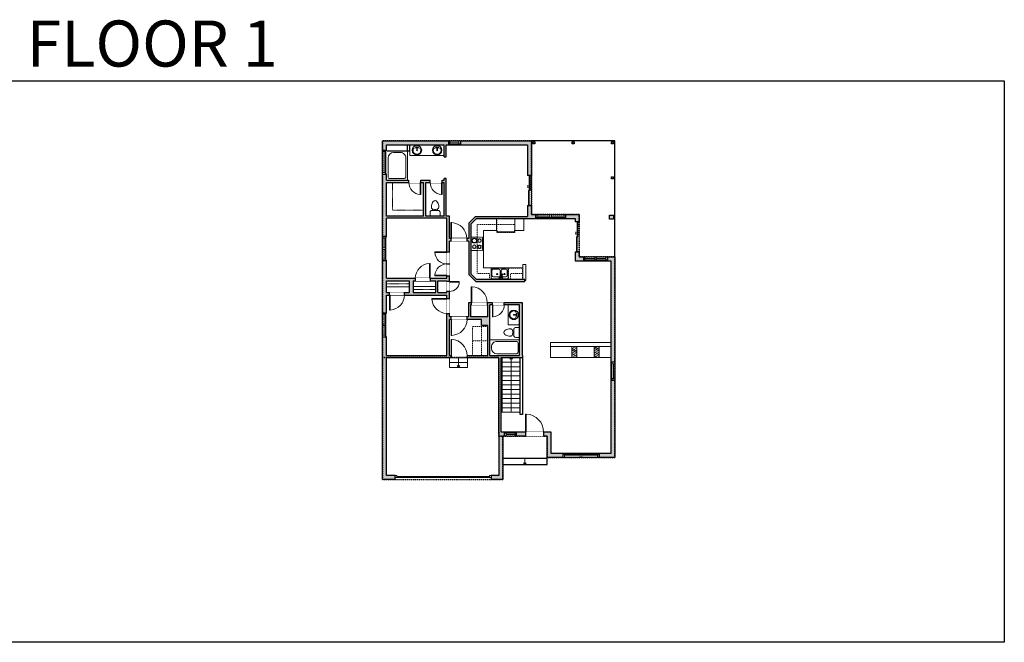
# Model space of a CAD drawing. Units: inches. Extents: x -21 to 3979, y -2728 to -1480.
# Drawn here: x 2006 to 3979, y -2728 to -1480 of the extents above; entities that cross this region are included whole.
import ezdxf

# ---------------------------------------------------------------- set-up
doc = ezdxf.new("R2010")
doc.units = ezdxf.units.IN
doc.linetypes.add('Dash', pattern=[0.23622, 0.11811, -0.11811])
doc.layers.get('0').update_dxf_attribs({"color": 255})
doc.layers.get('Defpoints').update_dxf_attribs({"color": 6, "linetype": 'Dash'})
for name, color, linetype, lineweight in [('A-DOOR&WINDOWS', 4, 'Continuous', 9), ('A-OBJECT', 2, 'Continuous', 9), ('A-STAIRS', 1, 'Continuous', 15)]:
    doc.layers.add(name, color=color, linetype=linetype, lineweight=lineweight)
doc.layers.add('A-WALL', color=252, linetype='Continuous')
doc.styles.get("Standard").update_dxf_attribs({"font": 'arial.ttf'})

# ---------------------------------------------------------------- blocks, each defined once
blk = doc.blocks.new('*U232')
blk.add_lwpolyline([(17.9, 0), (-17.9, 0)])
blk = doc.blocks.new('*U233')
at = {"layer": 'A-STAIRS', "color": 0, "linetype": 'ByBlock', "lineweight": -2, "transparency": 16777216}
for p in [(0, 109.5), (0, 100.375), (0, 91.25), (0, 82.125), (0, 73), (0, 63.875), (0, 54.75), (0, 45.625), (0, 36.5), (0, 27.375), (0, 18.25), (0, 9.125), (0, 0)]:
    blk.add_blockref('*U232', p, dxfattribs=at)
blk = doc.blocks.new('*U238')
at = {"color": 0, "linetype": 'ByBlock', "lineweight": -2}
blk.add_line((110, 0), (0, 0), dxfattribs=at)
at = {"color": 0, "linetype": 'ByBlock', "lineweight": -2, "transparency": 33554687}
blk.add_lwpolyline([(3.5, 2.7), (0, 0), (3.5, -2.7)], dxfattribs=at)
blk = doc.blocks.new('*U239')
at = {"color": 0, "linetype": 'ByBlock', "lineweight": -2}
blk.add_line((20, 0), (0, 0), dxfattribs=at)
at = {"color": 0, "linetype": 'ByBlock', "lineweight": -2, "transparency": 33554687}
blk.add_lwpolyline([(3.5, 2.7), (0, 0), (3.5, -2.7)], dxfattribs=at)
blk = doc.blocks.new('*U243')
at = {"layer": 'A-OBJECT', "color": 0, "linetype": 'ByBlock', "lineweight": -2}
for p, q in [((381, 54), (-295, 54)), ((-295, 54), (-295, -598)), ((381, 54), (381, -598)), ((-295, -540), (381, -540)), ((-295, -598), (381, -598))]:
    blk.add_line(p, q, dxfattribs=at)
at = {"layer": 'A-OBJECT', "color": 252, "linetype": 'Continuous', "lineweight": -2}
for p, q in [((-185, -58), (-226, -17)), ((-185, -193), (-226, -234)), ((-168, -338), (-199, -307)), ((-168, -439), (-199, -470)), ((-67, -338), (-36, -307)), ((-67, -439), (-36, -470)), ((-50, -58), (-8, -17)), ((-50, -193), (-8, -234)), ((147, -75), (116, -44)), ((147, -176), (116, -207)), ((153, -338), (122, -307)), ((153, -439), (122, -470)), ((248, -75), (279, -44)), ((248, -176), (279, -207)), ((254, -338), (285, -307)), ((254, -439), (285, -470))]:
    blk.add_line(p, q, dxfattribs=at)
at = {"layer": 'A-OBJECT', "color": 0, "linetype": 'Continuous', "lineweight": -2}
for p, q in [((-117, -125), (-117, -125)), ((-117, -389), (-117, -389)), ((197, -125), (197, -125)), ((203, -389), (203, -389))]:
    blk.add_line(p, q, dxfattribs=at)
for centre, radius in [((-117, -125), 121), ((-117, -389), 90.6), ((197, -125), 90.6), ((203, -389), 90.6), ((148, -569), 23.3), ((206, -569), 23.3), ((264, -569), 23.3), ((323, -569), 23.3)]:
    blk.add_circle(centre, radius, dxfattribs=at)
at = {"layer": 'A-OBJECT', "color": 250, "linetype": 'Continuous', "lineweight": -2}
for centre, radius in [((-117, -125), 106), ((-117, -389), 79.8), ((197, -125), 79.8), ((203, -389), 79.8)]:
    blk.add_circle(centre, radius, dxfattribs=at)
blk = doc.blocks.new('*U76')
at = {"layer": 'A-OBJECT', "linetype": 'ByBlock', "lineweight": -2}
for p, q in [((-10, 162), (-10, 51)), ((10, 162), (10, 51))]:
    blk.add_line(p, q, dxfattribs=at)
for centre, radius, start, end in [((0, 0), 241, 90, 270), ((0, 0), 201, 165.3071, 14.6929), ((-95, 19), 105, 120.7927, 162.1904), ((0, -318), 452, 91.2067, 109.2086), ((-51, 162), 12.7, 360, 180), ((-51, 162), 12.7, 180, 360), ((0, 0), 20.6, 360, 180), ((0, 162), 9.52, 360, 180), ((0, 51), 9.52, 180, 360), ((0, 0), 241, 270, 90), ((0, -318), 452, 70.7914, 88.7933), ((51, 162), 12.7, 0, 180), ((51, 162), 12.7, 180, 360), ((95, 19), 105, 17.8096, 59.2073), ((0, 0), 20.6, 180, 360)]:
    blk.add_arc(centre, radius, start, end, dxfattribs=at)
blk = doc.blocks.new('*U240')
at = {"layer": 'A-OBJECT', "transparency": 33554687}
for points in [[(22, 2.8), (0, 2.8), (0, 37.2), (22, 37.2), (22, 47.2), (0, 47.2), (0, -7.2), (22, -7.2), (22, 2.8)], [(22, 37.2), (22, 2.8)]]:
    blk.add_lwpolyline(points, dxfattribs=at)
blk = doc.blocks.new('*U244')
at = {"layer": 'A-OBJECT', "color": 0, "linetype": 'ByBlock', "lineweight": -2}
for p, q in [((1507, 791), (0, 791)), ((0, 791), (0, 0)), ((76, 613), (76, 178)), ((1152, 715), (178, 715)), ((1507, 0), (1507, 791)), ((178, 76), (1152, 76)), ((1431, 356), (1431, 436))]:
    blk.add_line(p, q, dxfattribs=at)
blk.add_lwpolyline([(1507, 0), (0, 0)], dxfattribs=at)
for centre, radius, start, end in [((178, 613), 102, 90, 180), ((1152, 436), 279, 0, 90), ((178, 178), 102, 180, 270), ((1152, 356), 279, 270, 0)]:
    blk.add_arc(centre, radius, start, end, dxfattribs=at)
blk = doc.blocks.new('A$C65fb87c6')
at = {"layer": 'A-OBJECT', "color": 0, "linetype": 'ByBlock', "lineweight": -2, "transparency": 33554687}
for p, q in [((-36.2, -25.6), (-36.2, -27.6)), ((-34.8, -25.9), (-35.5, -27.7)), ((-1.4, -25.9), (-0.8, -27.7)), ((0, -25.6), (0, -27.6))]:
    blk.add_line(p, q, dxfattribs=at)
blk.add_lwpolyline([(0, -26.4), (0, 0), (-36.2, 0), (-36.2, -26.4)], close=True, dxfattribs=at)
for points in [[(-36.2, -27.1), (-36.2, -28.1, 0.414214), (-36, -28.3), (-18.5, -28.3, 0.414214), (-18.3, -28.1), (-18.3, -27.1, 0.414214), (-18.5, -26.9), (-35.1, -26.9)], [(0, -27.1), (0, -28.1, -0.414214), (-0.2, -28.3), (-17.7, -28.3, -0.414214), (-17.9, -28.1), (-17.9, -27.1, -0.414214), (-17.7, -26.9), (-1.1, -26.9)]]:
    blk.add_lwpolyline(points, format="xyb", dxfattribs=at)
for centre, radius in [((-35.5, -25.6), 0.748), ((-35.8, -27.6), 0.394), ((-35.8, -27.6), 0.118), ((-35.5, -25.6), 0.118), ((-0.7, -25.6), 0.748), ((-0.7, -25.6), 0.118), ((-0.4, -27.6), 0.394), ((-0.4, -27.6), 0.118)]:
    blk.add_circle(centre, radius, dxfattribs=at)
blk = doc.blocks.new('blocks$0$Toilet-Domestic-2D - Toilet-Domestic-2D-1228486-SUBSTRUCTURE Copy 1')
at = {"layer": 'A-OBJECT', "color": 0, "linetype": 'ByBlock', "lineweight": -2}
for p, q in [((-186, 545), (-190, 495)), ((-172, 596), (-186, 545)), ((-154, 647), (-172, 596)), ((-130, 698), (-154, 647)), ((-95, 749), (-130, 698)), ((-70, 774), (-95, 749)), ((-48, 787), (-70, 774)), ((-13, 799), (-48, 787)), ((13, 799), (-13, 799)), ((48, 787), (13, 799)), ((70, 774), (48, 787)), ((95, 749), (70, 774)), ((130, 698), (95, 749)), ((154, 647), (130, 698)), ((172, 596), (154, 647)), ((186, 545), (172, 596)), ((190, 495), (186, 545)), ((-253, 0), (-253, 196)), ((-190, 495), (-188, 469)), ((-188, 469), (-184, 444)), ((-184, 444), (-177, 418)), ((-177, 418), (-163, 393)), ((-163, 393), (-132, 368)), ((-159, 291), (159, 291)), ((-132, 368), (-97, 355)), ((-123, 291), (-132, 368)), ((-97, 355), (-25, 342)), ((-25, 342), (25, 342)), ((25, 342), (97, 355)), ((97, 355), (132, 368)), ((123, 291), (132, 368)), ((132, 368), (163, 393)), ((163, 393), (177, 418)), ((177, 418), (184, 444)), ((184, 444), (188, 469)), ((188, 469), (190, 495)), ((253, 196), (253, 0))]:
    blk.add_line(p, q, dxfattribs=at)
blk.add_lwpolyline([(253, 0), (-253, 0)], dxfattribs=at)
for centre, start, end in [((-159, 196), 90, 180), ((159, 196), 0, 90)]:
    blk.add_arc(centre, 94.6, start, end, dxfattribs=at)
blk = doc.blocks.new('A$C001E2F87')
at = {"linetype": 'ByBlock'}
for p, q in [((320, 0), (-320, 0)), ((-350, -30), (-350, -406)), ((-320, -347), (-320, -139)), ((-261, -79), (-128, -79)), ((-128, -406), (-261, -406)), ((-79, -57), (-136, -192)), ((-136, -192), (-119, -202)), ((-119, -202), (-31, -85)), ((-68, -139), (-68, -347)), ((-51, -47), (-37, -55)), ((-29, -347), (-29, -139)), ((31, -79), (261, -79)), ((261, -406), (31, -406)), ((320, -139), (320, -347)), ((350, -406), (350, -30)), ((-320, -436), (320, -436))]:
    blk.add_line(p, q, dxfattribs=at)
for centre, radius in [((-202, -198), 24.8), ((-108, -50), 19.8), ((11, -50), 19.8), ((105, -198), 24.8)]:
    blk.add_circle(centre, radius, dxfattribs=at)
for centre, radius, start, end in [((-320, -30), 29.7, 90, 180), ((320, -30), 29.7, 0, 90), ((-320, -406), 29.7, 180, 270), ((-261, -139), 59.4, 90, 180), ((-261, -347), 59.4, 180, 270), ((-128, -139), 59.4, 56.607, 90), ((-128, -347), 59.4, 270, 0), ((-60, -64), 19.8, 60, 159.4623), ((-47, -72), 19.8, 320.5377, 60), ((31, -139), 59.4, 90, 180), ((31, -347), 59.4, 180, 270), ((261, -139), 59.4, 0, 90), ((261, -347), 59.4, 270, 0), ((320, -406), 29.7, 270, 0)]:
    blk.add_arc(centre, radius, start, end, dxfattribs=at)
blk = doc.blocks.new('*U80')
at = {"layer": 'A-OBJECT', "linetype": 'Dash'}
for p, q in [((0, -13), (29.1, -13)), ((29.1, -13), (58.2, -13))]:
    blk.add_line(p, q, dxfattribs=at)
at = {"layer": 'A-OBJECT', "color": 0, "linetype": 'ByBlock', "lineweight": -2, "transparency": 33554687}
for points in [[(0, -31.3), (0, 0), (29.1, 0), (29.1, -31.3)], [(29.1, -31.3), (29.1, 0), (58.2, 0), (58.2, -31.3)]]:
    blk.add_lwpolyline(points, close=True, dxfattribs=at)
blk = doc.blocks.new('*U241')
at = {"color": 0, "linetype": 'ByBlock', "lineweight": -2}
blk.add_lwpolyline([(-147.8, 0), (-147.8, -24), (-24, -24), (-24, -134.8), (0, -134.8), (0, 0), (-147.8, 0)], dxfattribs=at)
blk = doc.blocks.new('*U73')
at = {"layer": 'A-DOOR&WINDOWS', "color": 0, "linetype": 'ByBlock', "lineweight": -2, "transparency": 33554687}
for points in [[(3, 0), (0, 0), (0, 4), (3, 4)], [(189, 2), (189, 0), (3, 0), (3, 2)], [(192, 0), (189, 0), (189, 4), (192, 4)]]:
    blk.add_lwpolyline(points, close=True, dxfattribs=at)
at = {"layer": 'A-WALL', "color": 0, "linetype": 'ByBlock', "lineweight": -2, "transparency": 33554687}
blk.add_line((0, 4), (0, 0), dxfattribs=at)
blk = doc.blocks.new('*U242')
at = {"layer": 'A-OBJECT', "color": 0, "linetype": 'ByBlock', "lineweight": -2}
for p, q in [((1486, 1060), (0, 1060)), ((0, 1060), (0, 0)), ((1486, 0), (1486, 1060)), ((76, 882), (76, 178)), ((1130, 984), (178, 984)), ((1409, 356), (1409, 704)), ((178, 76), (1130, 76))]:
    blk.add_line(p, q, dxfattribs=at)
blk.add_lwpolyline([(1486, 0), (0, 0)], dxfattribs=at)
for centre, radius, start, end in [((178, 882), 102, 90, 180), ((1130, 704), 279, 0, 90), ((178, 178), 102, 180, 270), ((1130, 356), 279, 270, 0)]:
    blk.add_arc(centre, radius, start, end, dxfattribs=at)
blk = doc.blocks.new('*U246')
at = {"layer": 'A-OBJECT', "color": 0, "linetype": 'ByBlock', "lineweight": -2, "transparency": 33554687}
blk.add_lwpolyline([(0, 0), (64.7, 0), (64.7, -17.1), (0, -17.1)], close=True, dxfattribs=at)
at = {"layer": 'A-OBJECT', "color": 0, "linetype": 'Dash', "lineweight": -2, "transparency": 33554687}
blk.add_lwpolyline([(64.7, -8.5), (0, -8.5)], dxfattribs=at)
blk = doc.blocks.new('*U245')
at = {"layer": 'A-OBJECT', "color": 0, "linetype": 'ByBlock', "lineweight": -2, "transparency": 33554687}
blk.add_lwpolyline([(0, 0), (64.6, 0), (64.6, -17.1), (0, -17.1)], close=True, dxfattribs=at)
at = {"layer": 'A-OBJECT', "color": 0, "linetype": 'Dash', "lineweight": -2, "transparency": 33554687}
blk.add_lwpolyline([(64.6, -8.5), (0, -8.5)], dxfattribs=at)
blk = doc.blocks.new('*U203')
blk.add_wipeout([(0, 30), (0, -195), (1321, -195), (1321, 30)]).dxf.layer = 'A-DOOR&WINDOWS'
at = {"color": 0, "linetype": 'ByBlock', "lineweight": -2, "transparency": 33554687}
blk.add_lwpolyline([(51, 1319), (0, 1319), (0, 0), (51, 0)], close=True, dxfattribs=at)
blk.add_arc((0, 0), 1321, 0, 86.82115, dxfattribs=at)
at = {"layer": 'A-WALL', "transparency": 33554687}
for points in [[(0, 0), (0, -165)], [(1321, 0), (1321, -165)]]:
    blk.add_lwpolyline(points, dxfattribs=at)
blk = doc.blocks.new('*U250')
blk.add_wipeout([(0, 30), (0, -236), (1238, -236), (1238, 30)]).dxf.layer = 'A-DOOR&WINDOWS'
at = {"color": 0, "linetype": 'ByBlock', "lineweight": -2, "transparency": 33554687}
blk.add_lwpolyline([(51, 1237), (0, 1237), (0, 0), (51, 0)], close=True, dxfattribs=at)
blk.add_arc((0, 0), 1238, 0, 86.82115, dxfattribs=at)
at = {"layer": 'A-WALL', "transparency": 33554687}
for points in [[(0, 0), (0, -206)], [(1238, 0), (1238, -206)]]:
    blk.add_lwpolyline(points, dxfattribs=at)
blk = doc.blocks.new('*U252')
blk.add_wipeout([(0, 30), (0, -236), (1321, -236), (1321, 30)]).dxf.layer = 'A-DOOR&WINDOWS'
at = {"color": 0, "linetype": 'ByBlock', "lineweight": -2, "transparency": 33554687}
blk.add_lwpolyline([(51, 1319), (0, 1319), (0, 0), (51, 0)], close=True, dxfattribs=at)
blk.add_arc((0, 0), 1321, 0, 86.82115, dxfattribs=at)
at = {"layer": 'A-WALL', "transparency": 33554687}
for points in [[(0, 0), (0, -206)], [(1321, 0), (1321, -206)]]:
    blk.add_lwpolyline(points, dxfattribs=at)
blk = doc.blocks.new('*U249')
blk.add_wipeout([(0, 30), (0, -236), (991, -236), (991, 30)]).dxf.layer = 'A-DOOR&WINDOWS'
at = {"color": 0, "linetype": 'ByBlock', "lineweight": -2, "transparency": 33554687}
blk.add_lwpolyline([(51, 989), (0, 989), (0, 0), (51, 0)], close=True, dxfattribs=at)
blk.add_arc((0, 0), 991, 0, 86.82115, dxfattribs=at)
at = {"layer": 'A-WALL', "transparency": 33554687}
for points in [[(0, 0), (0, -206)], [(991, 0), (991, -206)]]:
    blk.add_lwpolyline(points, dxfattribs=at)
blk = doc.blocks.new('*U251')
blk.add_wipeout([(0, 30), (0, -236), (826, -236), (826, 30)]).dxf.layer = 'A-DOOR&WINDOWS'
at = {"color": 0, "linetype": 'ByBlock', "lineweight": -2, "transparency": 33554687}
blk.add_lwpolyline([(51, 824), (0, 824), (0, 0), (51, 0)], close=True, dxfattribs=at)
blk.add_arc((0, 0), 826, 0, 86.82115, dxfattribs=at)
at = {"layer": 'A-WALL', "transparency": 33554687}
for points in [[(0, 0), (0, -206)], [(826, 0), (826, -206)]]:
    blk.add_lwpolyline(points, dxfattribs=at)
blk = doc.blocks.new('*U83')
at = {"layer": 'A-DOOR&WINDOWS', "transparency": 33554687}
blk.add_hatch(color=9, dxfattribs=at).paths.add_polyline_path([(14, 12.2), (14, 13.2), (11, 12.7)], flags=0)
at = {"layer": 'A-DOOR&WINDOWS', "color": 9, "transparency": 33554687}
for p, q in [((14, 13.2), (11, 12.7)), ((23, 12.7), (11, 12.7)), ((11, 12.7), (14, 12.2)), ((14, 12.2), (14, 13.2))]:
    blk.add_line(p, q, dxfattribs=at)
at = {"layer": 'A-DOOR&WINDOWS', "color": 0, "linetype": 'ByBlock', "lineweight": -2, "transparency": 33554687}
for points in [[(-66.6, 9.9), (-66.6, 6.6), (0, 6.6), (0, 9.9)], [(0, 6.6), (0, 3.2), (66.6, 3.2), (66.6, 6.6)]]:
    blk.add_lwpolyline(points, close=True, dxfattribs=at)
at = {"layer": 'A-WALL', "transparency": 33554687}
for points in [[(-66.6, 2.1), (-66.6, 11)], [(66.6, 2.1), (66.6, 11)]]:
    blk.add_lwpolyline(points, dxfattribs=at)
blk = doc.blocks.new('*U247')
at = {"color": 252}
blk.add_wipeout([(24, 0), (24, -8), (0, -8), (0, 0)], dxfattribs=at)
at = {"color": 4}
for points in [[(3, -6), (3, -3.7), (3, -3.7), (3, -2.3), (3, -2.3), (3, 0), (0, 0), (0, -6)], [(21, -6), (21, -3.7), (21, -3.7), (21, -2.3), (21, -2.3), (21, 0), (24, 0), (24, -6)]]:
    blk.add_lwpolyline(points, close=True, dxfattribs=at)
at = {"color": 9}
for points in [[(3, 0), (21, 0)], [(3, -6), (21, -6)]]:
    blk.add_lwpolyline(points, dxfattribs=at)
blk.add_lwpolyline([(3, -3), (21, -3), (21, -3), (3, -3)], close=True, dxfattribs=at)
at = {"layer": 'A-WALL'}
for points in [[(0, 0), (0, -8)], [(24, 0), (24, -8)]]:
    blk.add_lwpolyline(points, dxfattribs=at)
blk = doc.blocks.new('*U248')
at = {"color": 252}
blk.add_wipeout([(48, 0), (48, -8), (0, -8), (0, 0)], dxfattribs=at)
at = {"color": 4}
for points in [[(3, -6), (3, -3.7), (3, -3.7), (3, -2.3), (3, -2.3), (3, 0), (0, 0), (0, -6)], [(45, -6), (45, -3.7), (45, -3.7), (45, -2.3), (45, -2.3), (45, 0), (48, 0), (48, -6)]]:
    blk.add_lwpolyline(points, close=True, dxfattribs=at)
at = {"color": 9}
for points in [[(3, 0), (45, 0)], [(3, -6), (45, -6)]]:
    blk.add_lwpolyline(points, dxfattribs=at)
blk.add_lwpolyline([(3, -3), (45, -3), (45, -3), (3, -3)], close=True, dxfattribs=at)
at = {"layer": 'A-WALL'}
for points in [[(0, 0), (0, -8)], [(48, 0), (48, -8)]]:
    blk.add_lwpolyline(points, dxfattribs=at)
blk = doc.blocks.new('*U253')
at = {"color": 252}
blk.add_wipeout([(25.5, 0), (25.5, -8), (-22.5, -8), (-22.5, 0)], dxfattribs=at)
at = {"color": 4}
for points in [[(-19.5, -6), (-19.5, -3.7), (-19.5, -3.7), (-19.5, -2.3), (-19.5, -2.3), (-19.5, 0), (-22.5, 0), (-22.5, -6)], [(3, -6), (3, -3.7), (3, -3.7), (3, -2.3), (3, -2.3), (3, 0), (0, 0), (0, -6)], [(0, -6), (0, -3.7), (0, -3.7), (0, -2.3), (0, -2.3), (0, 0), (3, 0), (3, -6)], [(22.5, -6), (22.5, -3.7), (22.5, -3.7), (22.5, -2.3), (22.5, -2.3), (22.5, 0), (25.5, 0), (25.5, -6)]]:
    blk.add_lwpolyline(points, close=True, dxfattribs=at)
at = {"color": 9}
for points in [[(0, 0), (-19.5, 0)], [(3, 0), (22.5, 0)], [(0, -6), (-19.5, -6)], [(3, -6), (22.5, -6)]]:
    blk.add_lwpolyline(points, dxfattribs=at)
for points in [[(0, -3), (-19.5, -3), (-19.5, -3), (0, -3)], [(3, -3), (22.5, -3), (22.5, -3), (3, -3)]]:
    blk.add_lwpolyline(points, close=True, dxfattribs=at)
at = {"layer": 'A-WALL'}
for points in [[(-22.5, 0), (-22.5, -8)], [(25.5, 0), (25.5, -8)]]:
    blk.add_lwpolyline(points, dxfattribs=at)
blk = doc.blocks.new('*U201')
blk.add_wipeout([(0, 30), (0, -195), (991, -195), (991, 30)]).dxf.layer = 'A-DOOR&WINDOWS'
at = {"color": 0, "linetype": 'ByBlock', "lineweight": -2, "transparency": 33554687}
blk.add_lwpolyline([(51, 989), (0, 989), (0, 0), (51, 0)], close=True, dxfattribs=at)
blk.add_arc((0, 0), 991, 0, 86.82115, dxfattribs=at)
at = {"layer": 'A-WALL', "transparency": 33554687}
for points in [[(0, 0), (0, -165)], [(991, 0), (991, -165)]]:
    blk.add_lwpolyline(points, dxfattribs=at)
blk = doc.blocks.new('*U254')
at = {"color": 252}
blk.add_wipeout([(31.5, 0), (31.5, -8), (-28.5, -8), (-28.5, 0)], dxfattribs=at)
at = {"color": 4}
for points in [[(3, -6), (3, -3.7), (3, -3.7), (3, -2.3), (3, -2.3), (3, 0), (0, 0), (0, -6)], [(28.5, -6), (28.5, -3.7), (28.5, -3.7), (28.5, -2.3), (28.5, -2.3), (28.5, 0), (31.5, 0), (31.5, -6)], [(-25.5, -6), (-25.5, -3.7), (-25.5, -3.7), (-25.5, -2.3), (-25.5, -2.3), (-25.5, 0), (-28.5, 0), (-28.5, -6)], [(0, -6), (0, -3.7), (0, -3.7), (0, -2.3), (0, -2.3), (0, 0), (3, 0), (3, -6)]]:
    blk.add_lwpolyline(points, close=True, dxfattribs=at)
at = {"color": 9}
for points in [[(3, 0), (28.5, 0)], [(0, 0), (-25.5, 0)], [(0, -6), (-25.5, -6)], [(3, -6), (28.5, -6)]]:
    blk.add_lwpolyline(points, dxfattribs=at)
for points in [[(0, -3), (-25.5, -3), (-25.5, -3), (0, -3)], [(3, -3), (28.5, -3), (28.5, -3), (3, -3)]]:
    blk.add_lwpolyline(points, close=True, dxfattribs=at)
at = {"layer": 'A-WALL'}
for points in [[(31.5, 0), (31.5, -8)], [(-28.5, 0), (-28.5, -8)]]:
    blk.add_lwpolyline(points, dxfattribs=at)
blk = doc.blocks.new('*U255')
at = {"color": 252}
blk.add_wipeout([(36, 0), (36, -8), (0, -8), (0, 0)], dxfattribs=at)
at = {"color": 4}
for points in [[(3, -6), (3, -3.7), (3, -3.7), (3, -2.3), (3, -2.3), (3, 0), (0, 0), (0, -6)], [(33, -6), (33, -3.7), (33, -3.7), (33, -2.3), (33, -2.3), (33, 0), (36, 0), (36, -6)]]:
    blk.add_lwpolyline(points, close=True, dxfattribs=at)
at = {"color": 9}
for points in [[(3, 0), (33, 0)], [(3, -6), (33, -6)]]:
    blk.add_lwpolyline(points, dxfattribs=at)
blk.add_lwpolyline([(3, -3), (33, -3), (33, -3), (3, -3)], close=True, dxfattribs=at)
at = {"layer": 'A-WALL'}
for points in [[(0, 0), (0, -8)], [(36, 0), (36, -8)]]:
    blk.add_lwpolyline(points, dxfattribs=at)
blk = doc.blocks.new('*U256')
at = {"color": 252}
blk.add_wipeout([(37.5, 0), (37.5, -8), (-34.5, -8), (-34.5, 0)], dxfattribs=at)
at = {"color": 4}
for points in [[(-31.5, -6), (-31.5, -3.7), (-31.5, -3.7), (-31.5, -2.3), (-31.5, -2.3), (-31.5, 0), (-34.5, 0), (-34.5, -6)], [(3, -6), (3, -3.7), (3, -3.7), (3, -2.3), (3, -2.3), (3, 0), (0, 0), (0, -6)], [(0, -6), (0, -3.7), (0, -3.7), (0, -2.3), (0, -2.3), (0, 0), (3, 0), (3, -6)], [(34.5, -6), (34.5, -3.7), (34.5, -3.7), (34.5, -2.3), (34.5, -2.3), (34.5, 0), (37.5, 0), (37.5, -6)]]:
    blk.add_lwpolyline(points, close=True, dxfattribs=at)
at = {"color": 9}
for points in [[(0, 0), (-31.5, 0)], [(3, 0), (34.5, 0)], [(0, -6), (-31.5, -6)], [(3, -6), (34.5, -6)]]:
    blk.add_lwpolyline(points, dxfattribs=at)
for points in [[(0, -3), (-31.5, -3), (-31.5, -3), (0, -3)], [(3, -3), (34.5, -3), (34.5, -3), (3, -3)]]:
    blk.add_lwpolyline(points, close=True, dxfattribs=at)
at = {"layer": 'A-WALL'}
for points in [[(-34.5, 0), (-34.5, -8)], [(37.5, 0), (37.5, -8)]]:
    blk.add_lwpolyline(points, dxfattribs=at)
blk = doc.blocks.new('*U205')
blk.add_wipeout([(0, 30), (0, -360), (1486, -360), (1486, 30)]).dxf.layer = 'A-DOOR&WINDOWS'
at = {"color": 0, "linetype": 'ByBlock', "lineweight": -2, "transparency": 33554687}
blk.add_lwpolyline([(51, 1485), (0, 1485), (0, 0), (51, 0)], close=True, dxfattribs=at)
blk.add_arc((0, 0), 1486, 0, 86.82115, dxfattribs=at)
at = {"layer": 'A-WALL', "transparency": 33554687}
for points in [[(0, 0), (0, -330)], [(1486, 0), (1486, -330)]]:
    blk.add_lwpolyline(points, dxfattribs=at)
blk = doc.blocks.new('*U257')
at = {"color": 0, "linetype": 'ByBlock', "lineweight": -2}
blk.add_line((12, 0), (0, 0), dxfattribs=at)
at = {"color": 0, "linetype": 'ByBlock', "lineweight": -2, "transparency": 33554687}
blk.add_lwpolyline([(3.5, 2.7), (0, 0), (3.5, -2.7)], dxfattribs=at)

msp = doc.modelspace()

# ---------------------------------------------------------------- hatches: boundary and pattern name
at = {"layer": 'A-OBJECT', "transparency": 33554687}
h = msp.add_hatch(dxfattribs=at)
h.set_pattern_fill('ANSI31', color=256, scale=25, angle=285)
h.set_pattern_definition([(330, (-672.7358, 14239.3916), (1.5625, 2.7063294), [])])
h.paths.add_polyline_path([(3166.9, -2156.7), (3166.9, -2134.6), (3112.6, -2134.6), (3112.6, -2156.7), (3122.6, -2156.7), (3122.6, -2134.6), (3156.9, -2134.6), (3156.9, -2156.7)])
at = {"layer": 'A-WALL'}
h = msp.add_hatch(color=256, dxfattribs=at)
h.dxf.hatch_style = 1
h.paths.add_polyline_path([(3031.2, -1722.4), (2889, -1722.4), (2889, -1730.4), (3023.2, -1730.4), (3023.2, -1791.9), (3031.2, -1791.9)])
h.paths.add_polyline_path([(3198.6, -1955.2), (3183.6, -1955.2), (3183.6, -1961.2), (3183.6, -1963.2), (3190.6, -1963.2), (3190.6, -2166.2), (3198.6, -2166.2)])
h.paths.add_polyline_path([(3135.6, -1955.2), (3127, -1955.2), (3127, -1945.2), (3119, -1945.2), (3119, -1963.2), (3135.6, -1963.2)])
h.paths.add_polyline_path([(3127, -1870.3), (3099.8, -1870.3), (3099.8, -1876.3), (3099.8, -1878.3), (3119, -1878.3), (3119, -1885.2), (3127, -1885.2)])
h.paths.add_polyline_path([(3039.8, -1870.3), (3031.2, -1870.3), (3031.2, -1851.9), (3023.2, -1851.9), (3023.2, -1874.3), (2919.4, -1874.3), (2905.8, -1887.9), (2905.8, -1918.5), (2901.7, -1918.5), (2901.7, -1923.5), (2905.8, -1923.5), (2905.8, -1990.7), (2919.8, -2004.6), (3018.4, -2004.6), (3018.4, -2000.6), (2921.4, -2000.6), (2909.8, -1989), (2909.8, -1889.5), (2921, -1878.3), (3023.2, -1878.3), (3039.8, -1878.3)])
h.paths.add_polyline_path([(2740.9, -1789.2), (2732.9, -1789.2), (2732.9, -1914.6), (2738.9, -1914.6), (2740.9, -1914.6), (2740.9, -1877.7), (2861.8, -1877.7), (2861.8, -1945.4), (2866.8, -1945.4), (2866.8, -1923.5), (2869.7, -1923.5), (2869.7, -1918.5), (2866.8, -1918.5), (2866.8, -1873.7), (2860.7, -1873.7), (2860.7, -1797.8), (2856.7, -1797.8), (2856.7, -1801.3), (2852.6, -1801.3), (2852.6, -1806.3), (2856.7, -1806.3), (2856.7, -1873.7), (2819.8, -1873.7), (2819.8, -1806.3), (2828.6, -1806.3), (2828.6, -1801.3), (2809.6, -1801.3), (2809.6, -1806.3), (2814.8, -1806.3), (2814.8, -1873.7), (2740.9, -1873.7), (2740.9, -1806.3), (2752.9, -1806.3), (2785.6, -1806.3), (2785.6, -1801.3), (2740.9, -1801.3)])
h.paths.add_polyline_path([(2865, -1722.4), (2732.9, -1722.4), (2732.9, -1741.2), (2740.9, -1741.2), (2740.9, -1730.4), (2856.7, -1730.4), (2856.7, -1754.9), (2860.7, -1754.9), (2860.7, -1730.4), (2865, -1730.4)])
h.paths.add_polyline_path([(2740.9, -2003.1), (2786.4, -2003.1), (2786.4, -2015.1), (2786.4, -2026.7), (2776.7, -2026.7), (2776.7, -2031.7), (2861.8, -2031.7), (2861.8, -2038.4), (2866.8, -2038.4), (2866.8, -2024.5), (2861.8, -2024.5), (2861.8, -2026.7), (2843.9, -2026.7), (2843.9, -2003.1), (2861.8, -2003.1), (2866.8, -2004.4), (2866.8, -1993.4), (2861.8, -1993.4), (2861.8, -1998.1), (2828.6, -1998.1), (2828.6, -2003.1), (2839.9, -2003.1), (2839.9, -2026.7), (2794.4, -2026.7), (2794.4, -2014.7), (2794.4, -2003.1), (2798.6, -2003.1), (2798.6, -1998.1), (2740.9, -1998.1), (2740.9, -1962.6), (2732.9, -1962.6), (2732.9, -2067.3), (2738.9, -2067.3), (2740.9, -2067.3), (2740.9, -2031.7), (2746.7, -2031.7), (2746.7, -2026.7), (2740.9, -2026.7)])
h.paths.add_polyline_path([(2740.9, -2115.3), (2732.9, -2115.3), (2732.9, -2401.4), (2758.5, -2401.4), (2758.5, -2393.4), (2740.9, -2393.4), (2740.9, -2156.7), (2870.2, -2156.7), (2870.2, -2152.7), (2866.8, -2152.7), (2866.8, -2080.6), (2870.2, -2080.6), (2870.2, -2075.6), (2866.8, -2075.6), (2866.8, -2068.4), (2861.8, -2068.4), (2861.8, -2152.7), (2740.9, -2152.7)])
h.paths.add_polyline_path([(2973.7, -2314.2), (2977.4, -2314.2), (2977.4, -2306.2), (2970.7, -2306.2), (2970.7, -2156.7), (3013.5, -2156.7), (3013.5, -2152.7), (3013.5, -2047.1), (2977, -2047.1), (2977, -2051.1), (3007.5, -2051.1), (3007.5, -2152.7), (2948.2, -2152.7), (2948.2, -2121.5), (2948.2, -2051.1), (2953, -2051.1), (2953, -2047.1), (2942.8, -2047.1), (2942.8, -2051.1), (2944.2, -2051.1), (2944.2, -2075.6), (2909.1, -2075.6), (2909.1, -2051.1), (2910.8, -2051.1), (2910.8, -2047.1), (2905.1, -2047.1), (2905.1, -2075.6), (2902.2, -2075.6), (2902.2, -2080.6), (2931, -2080.6), (2931, -2093), (2944.2, -2093), (2944.2, -2152.7), (2912.9, -2152.7), (2902.2, -2152.7), (2902.2, -2156.7), (2965.7, -2156.7), (2965.7, -2306.2), (2965.7, -2393.4), (2950.5, -2393.4), (2950.5, -2397.4), (2950.5, -2401.4), (2973.7, -2401.4)])
h.paths.add_polyline_path([(3071, -2306.2), (3055.6, -2306.2), (3055.6, -2314.2), (3063, -2314.2), (3063, -2357.2), (3094.8, -2357.2), (3094.8, -2351.2), (3094.8, -2349.2), (3071, -2349.2)])
h.paths.add_polyline_path([(3019.6, -2306.2), (3001.4, -2306.2), (3001.4, -2314.2), (3019.6, -2314.2)])
h.paths.add_polyline_path([(3198.6, -2202.2), (3190.6, -2202.2), (3190.6, -2349.2), (3166.8, -2349.2), (3166.8, -2357.2), (3198.6, -2357.2)])
h.paths.add_polyline_path([(3195.8, -1871.7), (3187.8, -1871.7), (3187.8, -1879.7), (3195.8, -1879.7)])
h.paths.add_polyline_path([(3195.8, -1795), (3191.8, -1795), (3191.8, -1799), (3195.8, -1799)])
h.paths.add_polyline_path([(3195.8, -1724.9), (3191.8, -1724.9), (3191.8, -1728.9), (3195.8, -1728.9)])
h.paths.add_polyline_path([(3117.2, -1724.9), (3113.2, -1724.9), (3113.2, -1728.9), (3117.2, -1728.9)])
h.paths.add_polyline_path([(3038.4, -1724.9), (3034.4, -1724.9), (3034.4, -1728.9), (3038.4, -1728.9)])

# ---------------------------------------------------------------- linework, layer by layer
at = {"layer": 'A-OBJECT', "transparency": 33554687}
for p, q in [((2787.7, -1752.3), (2787.7, -1742.8)), ((2856.7, -1752.3), (2787.7, -1752.3)), ((2961.3, -1902.4), (2961.3, -1878.3)), ((2935.5, -1977.1), (2935.5, -1902.4)), ((2935.5, -1902.4), (2961.3, -1902.4)), ((3020.4, -1970.5), (3014.4, -1970.5)), ((3014.4, -1970.5), (3014.4, -2000.6)), ((3020.4, -2002.6), (3020.4, -1970.5)), ((3014.4, -1977.1), (2935.5, -1977.1)), ((3018.4, -2002.6), (3020.4, -2002.6)), ((2984.5, -2051.1), (2984.5, -2091.5)), ((2984.5, -2091.5), (3007.5, -2091.5)), ((3069.8, -2134.6), (3069.8, -2126.7)), ((3069.8, -2126.7), (3190.6, -2126.7)), ((3069.8, -2156.7), (3069.8, -2134.6)), ((3069.8, -2134.6), (3190.6, -2134.6)), ((3069.8, -2156.7), (3190.6, -2156.7))]:
    msp.add_line(p, q, dxfattribs=at)
at = {"layer": 'A-OBJECT', "linetype": 'Dash', "transparency": 33554687}
for p, q in [((2997.9, -1890.3), (2922.7, -1890.3)), ((2922.7, -1890.3), (2922.7, -1988.8)), ((2922.7, -1988.8), (2947.2, -1988.8)), ((2947.2, -1988.8), (2947.2, -2000.6)), ((2989.3, -2000.6), (2989.3, -1988.8)), ((2989.3, -1988.8), (3014.4, -1988.8))]:
    msp.add_line(p, q, dxfattribs=at)
at = {"layer": 'A-OBJECT', "transparency": 33554687}
msp.add_lwpolyline([(3016, -1878.3), (2997.9, -1878.3), (2997.9, -1902.4), (3016, -1902.4)], close=True, dxfattribs=at)
at = {"layer": 'A-OBJECT', "linetype": 'Dash', "transparency": 33554687}
msp.add_lwpolyline([(2985.3, -1977.7), (3013.6, -1977.7), (3013.6, -1999.8), (2985.3, -1999.8)], close=True, dxfattribs=at)
at = {"layer": 'A-STAIRS'}
for p, q in [((2867.4, -2156.7), (2867.4, -2176.7)), ((2867.4, -2166.7), (2903.4, -2166.7)), ((2903.4, -2176.7), (2903.4, -2156.7)), ((2867.4, -2176.7), (2903.4, -2176.7))]:
    msp.add_line(p, q, dxfattribs=at)
at = {"layer": 'A-WALL'}
for p, q in [((2732.9, -2401.4), (2732.9, -1722.4)), ((2732.9, -1722.4), (3031.2, -1722.4)), ((2740.9, -1730.4), (2856.7, -1730.4)), ((2740.9, -1801.3), (2740.9, -1730.4)), ((2782.7, -1742.8), (2782.7, -1730.4)), ((2787.7, -1742.8), (2787.7, -1730.4)), ((2856.7, -1754.9), (2856.7, -1730.4)), ((2860.7, -1754.9), (2860.7, -1730.4)), ((2865, -1722.4), (2865, -1730.4)), ((2889, -1730.4), (2889, -1722.4)), ((3023.2, -1730.4), (3023.2, -1791.9)), ((3031.2, -1722.4), (3031.2, -1791.9)), ((3198.6, -1722.4), (3031.2, -1722.4)), ((3034.4, -1728.9), (3034.4, -1724.9)), ((3034.4, -1724.9), (3038.4, -1724.9)), ((3038.4, -1728.9), (3034.4, -1728.9)), ((3038.4, -1724.9), (3038.4, -1728.9)), ((3113.2, -1728.9), (3113.2, -1724.9)), ((3113.2, -1724.9), (3117.2, -1724.9)), ((3117.2, -1728.9), (3113.2, -1728.9)), ((3117.2, -1724.9), (3117.2, -1728.9)), ((3191.8, -1728.9), (3191.8, -1724.9)), ((3191.8, -1724.9), (3195.8, -1724.9)), ((3195.8, -1728.9), (3191.8, -1728.9)), ((3195.8, -1724.9), (3195.8, -1728.9)), ((3198.6, -1955.2), (3198.6, -1722.4)), ((2732.9, -1741.2), (2740.9, -1741.2)), ((2740.9, -1742.8), (2787.7, -1742.8)), ((2856.7, -1754.9), (2860.7, -1754.9)), ((2740.9, -1789.2), (2732.9, -1789.2)), ((3031.2, -1791.9), (3023.2, -1791.9)), ((3191.8, -1799), (3191.8, -1795)), ((3191.8, -1795), (3195.8, -1795)), ((3195.8, -1795), (3195.8, -1799)), ((2740.9, -1801.3), (2856.7, -1801.3)), ((2740.9, -1806.3), (2814.8, -1806.3)), ((2740.9, -1873.7), (2740.9, -1806.3)), ((2814.8, -1873.7), (2814.8, -1806.3)), ((2819.8, -1873.7), (2819.8, -1806.3)), ((2819.8, -1806.3), (2856.7, -1806.3)), ((2856.7, -1801.3), (2856.7, -1797.8)), ((2860.7, -1797.8), (2856.7, -1797.8)), ((2856.7, -1873.7), (2856.7, -1806.3)), ((2860.7, -1873.7), (2860.7, -1797.8)), ((3195.8, -1799), (3191.8, -1799)), ((3023.2, -1851.9), (3031.2, -1851.9)), ((3023.2, -1851.9), (3023.2, -1874.3)), ((3031.2, -1851.9), (3031.2, -1870.3)), ((2814.8, -1873.7), (2740.9, -1873.7)), ((2856.7, -1873.7), (2819.8, -1873.7)), ((2866.8, -1873.7), (2860.7, -1873.7)), ((2866.8, -1918.5), (2866.8, -1873.7)), ((2919.4, -1874.3), (2905.8, -1887.9)), ((2919.4, -1874.3), (3023.2, -1874.3)), ((3031.2, -1870.3), (3127, -1870.3)), ((3039.8, -1870.3), (3039.8, -1878.3)), ((3099.8, -1878.3), (3099.8, -1870.3)), ((3127, -1870.3), (3127, -1885.2)), ((3187.8, -1879.7), (3187.8, -1871.7)), ((3187.8, -1871.7), (3195.8, -1871.7)), ((3195.8, -1871.7), (3195.8, -1879.7)), ((2861.8, -1877.7), (2740.9, -1877.7)), ((2740.9, -1998.1), (2740.9, -1877.7)), ((2861.8, -1998.1), (2861.8, -1877.7)), ((2905.8, -1887.9), (2905.8, -1918.5)), ((2921, -1878.3), (2909.8, -1889.5)), ((2909.8, -1889.5), (2909.8, -1989)), ((2921, -1878.3), (3023.2, -1878.3)), ((3119, -1878.3), (3119, -1885.2)), ((3127, -1885.2), (3119, -1885.2)), ((3195.8, -1879.7), (3187.8, -1879.7)), ((2740.9, -1914.6), (2732.9, -1914.6)), ((2905.8, -1918.5), (2866.8, -1918.5)), ((2905.8, -1923.5), (2866.8, -1923.5)), ((2866.8, -2075.6), (2866.8, -1923.5)), ((2905.8, -1923.5), (2905.8, -1990.7)), ((3119, -1945.2), (3127, -1945.2)), ((3119, -1945.2), (3119, -1963.2)), ((3127, -1945.2), (3127, -1955.2)), ((2732.9, -1962.6), (2740.9, -1962.6)), ((3127, -1955.2), (3198.6, -1955.2)), ((3135.6, -1955.2), (3135.6, -1963.2)), ((3183.6, -1963.2), (3183.6, -1955.2)), ((3198.6, -1955.2), (3198.6, -2357.2)), ((2905.8, -1990.7), (2919.8, -2004.6)), ((2909.8, -1989), (2921.4, -2000.6)), ((2740.9, -1998.1), (2861.8, -1998.1)), ((2740.9, -2003.1), (2786.4, -2003.1)), ((2740.9, -2026.7), (2740.9, -2003.1)), ((2786.4, -2003.1), (2786.4, -2026.7)), ((2794.4, -2003.1), (2794.4, -2026.7)), ((2794.4, -2003.1), (2839.9, -2003.1)), ((2839.9, -2026.7), (2839.9, -2003.1)), ((2843.9, -2026.7), (2843.9, -2003.1)), ((2843.9, -2003.1), (2861.8, -2003.1)), ((2861.8, -2026.7), (2861.8, -2003.1)), ((2919.8, -2004.6), (3018.4, -2004.6)), ((3018.4, -2000.6), (2921.4, -2000.6)), ((3018.4, -2004.6), (3018.4, -2000.6)), ((2740.9, -2026.7), (2786.4, -2026.7)), ((2740.9, -2031.7), (2861.8, -2031.7)), ((2740.9, -2152.7), (2740.9, -2031.7)), ((2794.4, -2026.7), (2839.9, -2026.7)), ((2843.9, -2026.7), (2861.8, -2026.7)), ((2861.8, -2152.7), (2861.8, -2031.7)), ((3013.5, -2047.1), (2905.1, -2047.1)), ((2905.1, -2047.1), (2905.1, -2075.6)), ((2909.1, -2051.1), (2909.1, -2075.6)), ((2944.2, -2051.1), (2909.1, -2051.1)), ((2944.2, -2075.6), (2944.2, -2051.1)), ((2948.2, -2152.7), (2948.2, -2051.1)), ((3007.5, -2051.1), (2948.2, -2051.1)), ((3007.5, -2152.7), (3007.5, -2051.1)), ((3013.5, -2152.7), (3013.5, -2047.1)), ((2732.9, -2067.3), (2740.9, -2067.3)), ((2905.1, -2075.6), (2866.8, -2075.6)), ((2931, -2080.6), (2866.8, -2080.6)), ((2866.8, -2152.7), (2866.8, -2080.6)), ((2944.2, -2075.6), (2909.1, -2075.6)), ((2931, -2093), (2931, -2080.6)), ((2944.2, -2093), (2931, -2093)), ((2944.2, -2152.7), (2944.2, -2093)), ((2740.9, -2115.3), (2732.9, -2115.3)), ((2740.9, -2152.7), (2861.8, -2152.7)), ((2740.9, -2393.4), (2740.9, -2156.7)), ((2740.9, -2156.7), (2965.7, -2156.7)), ((2866.8, -2152.7), (2944.2, -2152.7)), ((2948.2, -2152.7), (3007.5, -2152.7)), ((2965.7, -2306.2), (2965.7, -2156.7)), ((2970.7, -2306.2), (2970.7, -2156.7)), ((2970.7, -2156.7), (3013.5, -2156.7)), ((2972.7, -2266.6), (2972.7, -2156.7)), ((3008.5, -2270.9), (3008.5, -2156.7)), ((3013.5, -2152.7), (3013.5, -2270.9)), ((3198.6, -2166.2), (3190.6, -2166.2)), ((3190.6, -2202.2), (3198.6, -2202.2)), ((3013.5, -2270.9), (3008.5, -2270.9)), ((2965.7, -2306.2), (2965.7, -2393.4)), ((2977.4, -2306.2), (2977.4, -2314.2)), ((3001.4, -2314.2), (3001.4, -2306.2)), ((3071, -2349.2), (3071, -2306.2)), ((2973.7, -2314.2), (2973.7, -2401.4)), ((3063, -2314.2), (2973.7, -2314.2)), ((3063, -2357.2), (3063, -2314.2)), ((3063, -2359.4), (2973.7, -2359.4)), ((3198.6, -2357.2), (3063, -2357.2)), ((3063, -2371.4), (3063, -2357.2)), ((3094.8, -2357.2), (3094.8, -2349.2)), ((3166.8, -2349.2), (3166.8, -2357.2)), ((2973.7, -2371.4), (3063, -2371.4)), ((2758.5, -2401.4), (2732.9, -2401.4)), ((2758.5, -2393.4), (2740.9, -2393.4)), ((2758.5, -2401.4), (2758.5, -2393.4)), ((2965.7, -2393.4), (2950.5, -2393.4)), ((2950.5, -2393.4), (2950.5, -2401.4)), ((2973.7, -2401.4), (2950.5, -2401.4))]:
    msp.add_line(p, q, dxfattribs=at)
msp.add_lwpolyline([(2972.7, -2266.6), (2970.7, -2266.6)], dxfattribs=at)
at = {"layer": 'Defpoints', "color": 255, "linetype": 'Continuous', "elevation": 0}
msp.add_lwpolyline([(1979.1, -1602.6), (3979.1, -1602.6), (3979.1, -2727.6), (1979.1, -2727.6)], close=True, dxfattribs=at)

# ---------------------------------------------------------------- block references
at = {"layer": 'A-DOOR&WINDOWS', "transparency": 33554687, "xscale": 0.4506616870520158, "yscale": 0.4506616870520158, "zscale": 0.4506616870520158, "rotation": 90}
for p in [(3030.1, -1821.9), (3125.9, -1915.2)]:
    msp.add_blockref('*U83', p, dxfattribs=at)
at = {"layer": 'A-DOOR&WINDOWS'}
msp.add_blockref('*U73', (2758.5, -2397.4), dxfattribs=at)
at = {"layer": 'A-OBJECT', "transparency": 33554687, "yscale": 0.03935794656299858, "zscale": 0.03935794656299858}
for name, p, xscale in [('*U76', (2801.9, -1741.6), -0.03935794656299858), ('*U76', (2842.4, -1741.6), 0.03935794656299858), ('blocks$0$Toilet-Domestic-2D - Toilet-Domestic-2D-1228486-SUBSTRUCTURE Copy 1', (2838.2, -1873.7), -0.03935794656299858)]:
    msp.add_blockref(name, p, dxfattribs=dict(at, xscale=xscale))
at = {"layer": 'A-OBJECT', "transparency": 33554687}
for name, p, xscale, yscale, zscale, rotation in [('*U242', (2782.7, -1801.3), 0.03935794656299858, 0.03935794656299858, 0.03935794656299858, 89.99999999999999), ('A$C001E2F87', (2967.6, -1999.1, 0), 0.04815434823108156, 0.04815434823108156, 0.04815434823108156, 180), ('*U76', (2996, -2071.3), 0.03935794656299858, 0.03935794656299858, 0.03935794656299858, 270), ('blocks$0$Toilet-Domestic-2D - Toilet-Domestic-2D-1228486-SUBSTRUCTURE Copy 1', (3007.5, -2106.7), -0.03935794656299858, 0.03935794656299858, 0.03935794656299858, 90), ('*U244', (3007.5, -2121.5), 0.03935794656299858, 0.03935794656299858, 0.03935794656299858, 180)]:
    msp.add_blockref(name, p, dxfattribs=dict(at, xscale=xscale, yscale=yscale, zscale=zscale, rotation=rotation))
at = {"layer": 'A-OBJECT', "linetype": 'Dash'}
for name, p, xscale, yscale, zscale, rotation in [('*U241', (2740.9, -1873.7), 0.5, 0.5, 0.5, 180), ('*U243', (2912, -1927.1), -0.03935794656299858, 0.03935794656299858, 0.03935794656299858, 90)]:
    msp.add_blockref(name, p, dxfattribs=dict(at, xscale=xscale, yscale=yscale, zscale=zscale, rotation=rotation))
for name, p, rotation in [('A$C65fb87c6', (2997.9, -1878.3), 3.347122860542088e-06), ('*U80', (2944.2, -2094.4), 270)]:
    msp.add_blockref(name, p, dxfattribs=dict(at, rotation=rotation))
at = {"layer": 'A-OBJECT', "xscale": 0.7028431101360503, "yscale": 0.7028431101360503, "zscale": 0.7028431101360503}
for name, p in [('*U245', (2740.9, -2003.1)), ('*U246', (2794.4, -2014.7))]:
    msp.add_blockref(name, p, dxfattribs=at)
at = {"layer": 'A-OBJECT', "color": 7, "true_color": 0xffffff, "rotation": 270}
msp.add_blockref('*U240', (3119.8, -2134.6), dxfattribs=at)
at = {"layer": 'A-STAIRS'}
msp.add_blockref('*U233', (2990.6, -2266.6), dxfattribs=at)
for name, p, rotation in [('*U238', (2990.6, -2156.7), 270), ('*U257', (3018.3, -2371.4), 90)]:
    msp.add_blockref(name, p, dxfattribs=dict(at, rotation=rotation))

# ---------------------------------------------------------------- texts
at = {"layer": 'Defpoints', "linetype": 'Continuous', "insert": (1959.5, -1573.9, 0), "char_height": 92.408, "width": 623.405, "attachment_point": 7}
msp.add_mtext('\\pxqc;FLOOR 1', dxfattribs=at)

# ---------------------------------------------------------------- next in the draw order: block references
at = {"layer": 'A-DOOR&WINDOWS'}
for name, p in [('*U247', (2865, -1722.4)), ('*U254', (3068.3, -1870.3)), ('*U253', (3158.1, -1955.2))]:
    msp.add_blockref(name, p, dxfattribs=at)
for name, p, rotation in [('*U248', (2732.9, -1789.2), 90), ('*U253', (2732.9, -1940.1), 90), ('*U253', (2732.9, -2092.8), 90), ('*U255', (3198.6, -2166.2), 270), ('*U247', (3001.4, -2314.2), 180), ('*U256', (3132.3, -2357.2), 180)]:
    msp.add_blockref(name, p, dxfattribs=dict(at, rotation=rotation))
at = {"layer": 'A-DOOR&WINDOWS', "transparency": 33554687, "yscale": 0.02422732627077181, "zscale": 0.02422732627077181}
for name, p, xscale, rotation in [('*U249', (2809.6, -1806.3), 0.02422732627077181, 180), ('*U249', (2852.6, -1806.3), 0.02422732627077181, 180), ('*U251', (2866.8, -2004.5), 0.02422732627077181, 270), ('*U201', (2953, -2051.1), -0.02422732627077181, 180)]:
    msp.add_blockref(name, p, dxfattribs=dict(at, xscale=xscale, rotation=rotation))
for name, p, xscale in [('*U252', (2869.7, -1918.5), 0.02422732627077181), ('*U250', (2828.6, -1998.1), -0.02422732627077181), ('*U203', (2910.8, -2047.1), 0.02422732627077181), ('*U203', (2870.2, -2152.7), 0.02422732627077181)]:
    msp.add_blockref(name, p, dxfattribs=dict(at, xscale=xscale))

# ---------------------------------------------------------------- next in the draw order: linework, layer by layer
at = {"layer": 'A-WALL'}
for p, q in [((2860.7, -1730.4), (3023.2, -1730.4)), ((3023.2, -1878.3), (3119, -1878.3)), ((3119, -1963.2), (3190.6, -1963.2)), ((3190.6, -1963.2), (3190.6, -2349.2)), ((3071, -2306.2), (2970.7, -2306.2)), ((3190.6, -2349.2), (3071, -2349.2))]:
    msp.add_line(p, q, dxfattribs=at)
at = {"layer": 'Defpoints'}
for points in [[(3031.2, -1722.4), (3031.2, -1870.3), (3127, -1870.3), (3127, -1955.2), (3198.6, -1955.2), (3198.6, -1722.4), (3031.2, -1722.4)], [(2732.9, -2156.7), (2732.9, -2401.4), (2973.7, -2401.4), (2973.7, -2314.2), (2965.7, -2314.2), (2965.7, -2156.7), (2732.9, -2156.7)], [(2973.7, -2314.2), (2973.7, -2371.4), (3063, -2371.4), (3063, -2314.2), (2973.7, -2314.2)]]:
    msp.add_lwpolyline(points, dxfattribs=at)

# ---------------------------------------------------------------- next in the draw order: block references
at = {"layer": 'A-DOOR&WINDOWS', "transparency": 33554687, "xscale": -0.02422732627077181, "yscale": 0.02422732627077181, "zscale": 0.02422732627077181}
for name, p, rotation in [('*U249', (2861.8, -1945.4), 90), ('*U250', (2746.7, -2031.7), 180), ('*U252', (2870.2, -2080.6), 180)]:
    msp.add_blockref(name, p, dxfattribs=dict(at, rotation=rotation))
at = {"layer": 'A-STAIRS', "rotation": 90}
msp.add_blockref('*U239', (2885.4, -2176.7), dxfattribs=at)

# ---------------------------------------------------------------- next in the draw order: block references
at = {"layer": 'A-DOOR&WINDOWS', "transparency": 33554687, "yscale": 0.02422732627077181, "zscale": 0.02422732627077181}
for name, p, xscale, rotation in [('*U249', (2861.8, -1993.4), 0.02422732627077181, 90.00000000000001), ('*U250', (2861.8, -2038.4), -0.02422732627077181, 90)]:
    msp.add_blockref(name, p, dxfattribs=dict(at, xscale=xscale, rotation=rotation))

# ---------------------------------------------------------------- next in the draw order: linework, layer by layer
at = {"layer": 'Defpoints'}
msp.add_lwpolyline([(2732.9, -1722.4), (2732.9, -2156.7), (2965.7, -2156.7), (2965.7, -2314.2), (3063, -2314.2), (3063, -2357.2), (3198.6, -2357.2), (3198.6, -1955.2), (3127, -1955.2), (3127, -1870.3), (3031.2, -1870.3), (3031.2, -1722.4), (2732.9, -1722.4)], dxfattribs=at)

# ---------------------------------------------------------------- next in the draw order: block references
at = {"layer": 'A-DOOR&WINDOWS', "transparency": 33554687, "xscale": 0.02422732627077181, "yscale": 0.02422732627077181, "zscale": 0.02422732627077181}
msp.add_blockref('*U205', (3019.6, -2306.2), dxfattribs=at)

doc.saveas('drawing.dxf')
